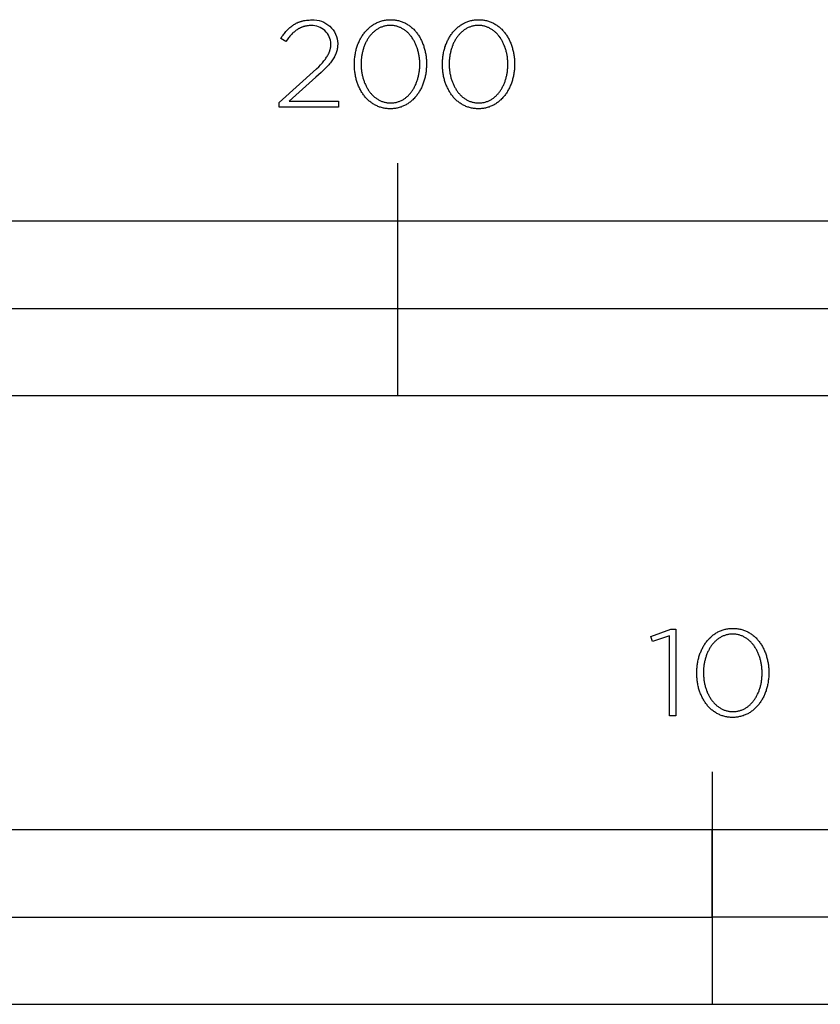
# Model space of a CAD drawing. Extents: x -752 to 3176, y -598 to 2481.
# Drawn here: x 211 to 349, y -398 to -229 of the extents above; entities that cross this region are included whole.
import ezdxf

# ---------------------------------------------------------------- set-up
doc = ezdxf.new("R2010")
doc.units = 0
doc.layers.add('FISHER_PAYKEL', color=7, linetype='CONTINUOUS')

msp = doc.modelspace()

# ---------------------------------------------------------------- linework, layer by layer
at = {"layer": 'FISHER_PAYKEL'}
for p, q in [((276, -293.6), (276, -253.6)), ((76, -278.6), (476, -278.6)), ((330, -358.28), (330, -398.29))]:
    msp.add_line(p, q, dxfattribs=at)
msp.add_lwpolyline([(255.59, -243.17), (262.02, -237.39), (262.39, -237.02), (262.72, -236.67), (263.02, -236.34), (263.16, -236.17), (263.3, -236.01), (263.42, -235.86), (263.54, -235.7), (263.64, -235.55), (263.75, -235.4), (263.84, -235.26), (263.93, -235.11), (264.01, -234.97), (264.08, -234.82), (264.11, -234.75), (264.15, -234.68), (264.18, -234.61), (264.21, -234.54), (264.24, -234.47), (264.26, -234.4), (264.29, -234.33), (264.31, -234.26), (264.33, -234.19), (264.35, -234.12), (264.37, -234.05), (264.39, -233.98), (264.4, -233.91), (264.42, -233.84), (264.43, -233.77), (264.44, -233.7), (264.45, -233.63), (264.46, -233.56), (264.47, -233.49), (264.47, -233.41), (264.48, -233.34), (264.48, -233.27), (264.48, -233.2), (264.48, -233.12, 0.425913), (261.1, -229.95), (260.75, -229.96), (260.58, -229.97), (260.5, -229.98), (260.42, -229.99), (260.34, -230.01), (260.26, -230.02), (260.18, -230.03), (260.1, -230.05), (260.02, -230.07), (259.94, -230.09), (259.87, -230.11), (259.79, -230.13), (259.71, -230.15), (259.64, -230.18), (259.57, -230.2), (259.49, -230.23), (259.42, -230.26), (259.35, -230.29), (259.28, -230.32), (259.21, -230.35), (259.14, -230.38), (259.07, -230.42), (259, -230.46), (258.93, -230.49), (258.86, -230.53), (258.8, -230.57), (258.67, -230.66), (258.53, -230.75), (258.41, -230.84), (258.28, -230.94), (258.15, -231.05), (258.03, -231.16), (257.91, -231.27), (257.78, -231.4), (257.66, -231.52), (257.54, -231.65), (257.43, -231.79), (257.31, -231.93), (257.19, -232.07), (256.96, -232.38), (256.72, -232.7), (255.89, -232.15), (256.14, -231.79), (256.26, -231.61), (256.39, -231.45), (256.51, -231.28), (256.64, -231.12), (256.77, -230.97), (256.9, -230.82), (257.04, -230.68), (257.17, -230.54), (257.31, -230.41), (257.45, -230.28), (257.6, -230.16), (257.75, -230.04), (257.82, -229.98), (257.9, -229.93), (257.98, -229.88), (258.05, -229.82), (258.13, -229.77), (258.21, -229.72), (258.29, -229.68), (258.38, -229.63), (258.46, -229.59), (258.54, -229.54), (258.63, -229.5), (258.72, -229.46), (258.8, -229.42), (258.89, -229.38), (258.98, -229.35), (259.07, -229.32), (259.17, -229.28), (259.26, -229.25), (259.36, -229.22), (259.45, -229.19), (259.55, -229.17), (259.65, -229.14), (259.75, -229.12), (259.86, -229.1), (259.96, -229.08), (260.07, -229.06), (260.28, -229.03), (260.5, -229.01), (260.73, -228.99), (260.97, -228.98), (261.21, -228.98, -0.425983), (265.66, -233.04), (265.66, -233.27), (265.65, -233.36), (265.65, -233.45), (265.64, -233.55), (265.63, -233.64), (265.62, -233.73), (265.61, -233.81), (265.59, -233.9), (265.58, -233.99), (265.56, -234.08), (265.54, -234.16), (265.52, -234.25), (265.5, -234.33), (265.47, -234.42), (265.44, -234.5), (265.42, -234.59), (265.39, -234.67), (265.35, -234.75), (265.32, -234.84), (265.29, -234.92), (265.25, -235), (265.21, -235.09), (265.17, -235.17), (265.13, -235.25), (265.08, -235.33), (264.99, -235.5), (264.88, -235.66), (264.77, -235.83), (264.66, -236), (264.53, -236.17), (264.4, -236.34), (264.26, -236.51), (264.11, -236.68), (263.95, -236.86), (263.61, -237.22), (263.24, -237.6), (262.83, -237.99), (261.92, -238.84), (257.34, -242.94), (265.81, -242.94), (265.81, -244), (255.59, -244), (255.59, -243.17)], format="xyb", dxfattribs=at)
for points in [[(268.53, -236.63), (268.53, -236.59), (268.53, -236.4), (268.53, -236.21), (268.54, -236.02), (268.55, -235.83), (268.57, -235.65), (268.59, -235.46), (268.61, -235.27), (268.64, -235.09), (268.67, -234.91), (268.7, -234.73), (268.73, -234.55), (268.77, -234.37), (268.82, -234.19), (268.86, -234.02), (268.91, -233.84), (268.96, -233.67), (269.02, -233.5), (269.08, -233.34), (269.14, -233.17), (269.2, -233.01), (269.27, -232.85), (269.34, -232.69), (269.41, -232.53), (269.49, -232.37), (269.57, -232.22), (269.65, -232.07), (269.74, -231.93), (269.83, -231.78), (269.92, -231.64), (270.01, -231.5), (270.11, -231.37), (270.21, -231.23), (270.31, -231.1), (270.42, -230.97), (270.53, -230.85), (270.64, -230.73), (270.75, -230.61), (270.87, -230.5), (270.99, -230.39), (271.11, -230.28), (271.23, -230.18), (271.36, -230.08), (271.49, -229.98), (271.62, -229.89), (271.75, -229.8), (271.89, -229.71), (272.03, -229.63), (272.17, -229.56), (272.31, -229.48), (272.46, -229.41), (272.61, -229.35), (272.76, -229.29), (272.91, -229.23), (273.07, -229.18), (273.23, -229.14), (273.39, -229.09), (273.55, -229.06), (273.72, -229.02), (273.88, -229), (274.05, -228.97), (274.22, -228.96), (274.4, -228.94), (274.57, -228.94), (274.75, -228.93), (274.93, -228.94), (275.1, -228.94), (275.27, -228.96), (275.45, -228.97), (275.61, -229), (275.78, -229.02), (275.94, -229.06), (276.11, -229.09), (276.27, -229.13), (276.42, -229.18), (276.58, -229.23), (276.73, -229.29), (276.88, -229.35), (277.03, -229.41), (277.17, -229.48), (277.32, -229.55), (277.46, -229.62), (277.6, -229.7), (277.73, -229.79), (277.87, -229.88), (278, -229.97), (278.13, -230.06), (278.25, -230.16), (278.37, -230.27), (278.49, -230.37), (278.61, -230.48), (278.73, -230.59), (278.84, -230.71), (278.95, -230.83), (279.06, -230.95), (279.16, -231.08), (279.26, -231.21), (279.36, -231.34), (279.46, -231.48), (279.55, -231.61), (279.64, -231.76), (279.73, -231.9), (279.81, -232.04), (279.89, -232.19), (279.97, -232.34), (280.05, -232.5), (280.12, -232.65), (280.19, -232.81), (280.26, -232.97), (280.32, -233.14), (280.38, -233.3), (280.44, -233.47), (280.49, -233.64), (280.54, -233.81), (280.59, -233.98), (280.64, -234.15), (280.68, -234.33), (280.72, -234.51), (280.75, -234.69), (280.78, -234.87), (280.81, -235.05), (280.84, -235.23), (280.86, -235.42), (280.88, -235.6), (280.9, -235.79), (280.91, -235.98), (280.92, -236.17), (280.92, -236.36), (280.92, -236.55), (280.92, -236.59), (280.92, -236.78), (280.92, -236.97), (280.91, -237.16), (280.89, -237.35), (280.88, -237.54), (280.86, -237.72), (280.84, -237.91), (280.81, -238.09), (280.78, -238.28), (280.75, -238.46), (280.71, -238.64), (280.67, -238.82), (280.63, -238.99), (280.59, -239.17), (280.54, -239.34), (280.49, -239.51), (280.43, -239.68), (280.37, -239.85), (280.31, -240.01), (280.25, -240.18), (280.18, -240.34), (280.11, -240.5), (280.04, -240.66), (279.96, -240.81), (279.88, -240.96), (279.8, -241.11), (279.71, -241.26), (279.62, -241.4), (279.53, -241.55), (279.44, -241.68), (279.34, -241.82), (279.24, -241.95), (279.14, -242.08), (279.03, -242.21), (278.92, -242.33), (278.81, -242.46), (278.7, -242.57), (278.58, -242.69), (278.47, -242.8), (278.34, -242.9), (278.22, -243.01), (278.09, -243.11), (277.96, -243.2), (277.83, -243.3), (277.7, -243.39), (277.56, -243.47), (277.42, -243.55), (277.28, -243.63), (277.14, -243.7), (276.99, -243.77), (276.84, -243.83), (276.69, -243.89), (276.54, -243.95), (276.38, -244), (276.22, -244.05), (276.06, -244.09), (275.9, -244.13), (275.74, -244.16), (275.57, -244.19), (275.4, -244.21), (275.23, -244.23), (275.06, -244.24), (274.88, -244.25), (274.7, -244.25), (274.53, -244.25), (274.35, -244.24), (274.18, -244.23), (274.01, -244.21), (273.84, -244.19), (273.67, -244.16), (273.51, -244.13), (273.35, -244.09), (273.19, -244.05), (273.03, -244), (272.87, -243.95), (272.72, -243.9), (272.57, -243.84), (272.42, -243.77), (272.28, -243.71), (272.13, -243.63), (271.99, -243.56), (271.85, -243.48), (271.72, -243.39), (271.59, -243.31), (271.45, -243.21), (271.33, -243.12), (271.2, -243.02), (271.08, -242.92), (270.96, -242.81), (270.84, -242.7), (270.72, -242.59), (270.61, -242.47), (270.5, -242.35), (270.39, -242.23), (270.29, -242.1), (270.19, -241.97), (270.09, -241.84), (269.99, -241.71), (269.9, -241.57), (269.81, -241.43), (269.72, -241.28), (269.64, -241.14), (269.56, -240.99), (269.48, -240.84), (269.4, -240.68), (269.33, -240.53), (269.26, -240.37), (269.19, -240.21), (269.13, -240.05), (269.07, -239.88), (269.01, -239.72), (268.96, -239.55), (268.91, -239.38), (268.86, -239.2), (268.81, -239.03), (268.77, -238.85), (268.73, -238.68), (268.7, -238.5), (268.66, -238.32), (268.64, -238.13), (268.61, -237.95), (268.59, -237.77), (268.57, -237.58), (268.55, -237.39), (268.54, -237.2), (268.53, -237.02), (268.53, -236.83), (268.53, -236.63)], [(279.77, -236.63), (279.77, -236.59), (279.77, -236.43), (279.76, -236.27), (279.76, -236.11), (279.75, -235.95), (279.73, -235.79), (279.72, -235.63), (279.7, -235.47), (279.68, -235.32), (279.65, -235.16), (279.63, -235), (279.6, -234.85), (279.57, -234.7), (279.53, -234.55), (279.5, -234.39), (279.46, -234.24), (279.41, -234.1), (279.37, -233.95), (279.32, -233.8), (279.27, -233.66), (279.22, -233.52), (279.16, -233.38), (279.11, -233.24), (279.05, -233.1), (278.98, -232.97), (278.92, -232.84), (278.85, -232.71), (278.78, -232.58), (278.71, -232.45), (278.64, -232.33), (278.56, -232.2), (278.48, -232.08), (278.4, -231.97), (278.32, -231.85), (278.23, -231.74), (278.14, -231.63), (278.05, -231.53), (277.96, -231.42), (277.86, -231.32), (277.77, -231.22), (277.67, -231.13), (277.57, -231.04), (277.46, -230.95), (277.36, -230.86), (277.25, -230.78), (277.14, -230.7), (277.03, -230.62), (276.92, -230.55), (276.8, -230.48), (276.69, -230.42), (276.57, -230.36), (276.45, -230.3), (276.32, -230.25), (276.2, -230.2), (276.07, -230.15), (275.94, -230.11), (275.81, -230.07), (275.68, -230.04), (275.54, -230.01), (275.41, -229.99), (275.27, -229.96), (275.13, -229.95), (274.99, -229.94), (274.85, -229.93), (274.7, -229.93), (274.56, -229.93), (274.42, -229.94), (274.28, -229.95), (274.14, -229.96), (274, -229.98), (273.86, -230.01), (273.73, -230.04), (273.6, -230.07), (273.47, -230.11), (273.34, -230.15), (273.22, -230.19), (273.09, -230.24), (272.97, -230.3), (272.85, -230.35), (272.73, -230.41), (272.61, -230.48), (272.5, -230.55), (272.39, -230.62), (272.28, -230.69), (272.17, -230.77), (272.06, -230.85), (271.96, -230.94), (271.86, -231.02), (271.76, -231.11), (271.66, -231.21), (271.56, -231.31), (271.47, -231.41), (271.38, -231.51), (271.29, -231.61), (271.2, -231.72), (271.12, -231.83), (271.03, -231.95), (270.95, -232.06), (270.87, -232.18), (270.8, -232.3), (270.73, -232.42), (270.65, -232.55), (270.59, -232.68), (270.52, -232.81), (270.46, -232.94), (270.39, -233.07), (270.34, -233.21), (270.28, -233.35), (270.22, -233.49), (270.17, -233.63), (270.12, -233.77), (270.08, -233.91), (270.03, -234.06), (269.99, -234.21), (269.95, -234.36), (269.92, -234.51), (269.88, -234.66), (269.85, -234.81), (269.82, -234.96), (269.8, -235.12), (269.77, -235.28), (269.75, -235.43), (269.73, -235.59), (269.72, -235.75), (269.71, -235.91), (269.69, -236.23), (269.68, -236.55), (269.68, -236.59), (269.68, -236.75), (269.69, -236.91), (269.7, -237.07), (269.71, -237.23), (269.72, -237.39), (269.73, -237.55), (269.75, -237.71), (269.77, -237.86), (269.8, -238.02), (269.82, -238.17), (269.85, -238.33), (269.88, -238.48), (269.92, -238.63), (269.96, -238.78), (270, -238.93), (270.04, -239.08), (270.08, -239.22), (270.13, -239.37), (270.18, -239.51), (270.23, -239.66), (270.29, -239.8), (270.35, -239.93), (270.41, -240.07), (270.47, -240.21), (270.53, -240.34), (270.6, -240.47), (270.67, -240.6), (270.74, -240.73), (270.82, -240.85), (270.89, -240.97), (270.97, -241.09), (271.05, -241.21), (271.14, -241.32), (271.22, -241.44), (271.31, -241.55), (271.4, -241.65), (271.49, -241.76), (271.59, -241.86), (271.68, -241.96), (271.78, -242.05), (271.88, -242.14), (271.99, -242.23), (272.09, -242.32), (272.2, -242.4), (272.31, -242.48), (272.42, -242.56), (272.53, -242.63), (272.65, -242.7), (272.77, -242.76), (272.89, -242.82), (273.01, -242.88), (273.13, -242.93), (273.25, -242.98), (273.38, -243.03), (273.51, -243.07), (273.64, -243.11), (273.77, -243.14), (273.91, -243.17), (274.04, -243.2), (274.18, -243.22), (274.32, -243.24), (274.46, -243.25), (274.6, -243.25), (274.75, -243.26), (274.89, -243.25), (275.04, -243.25), (275.18, -243.24), (275.32, -243.22), (275.45, -243.2), (275.59, -243.17), (275.72, -243.15), (275.85, -243.11), (275.98, -243.07), (276.11, -243.03), (276.24, -242.99), (276.36, -242.94), (276.48, -242.89), (276.61, -242.83), (276.72, -242.77), (276.84, -242.7), (276.95, -242.64), (277.07, -242.56), (277.18, -242.49), (277.29, -242.41), (277.39, -242.33), (277.5, -242.24), (277.6, -242.16), (277.7, -242.07), (277.8, -241.97), (277.89, -241.87), (277.99, -241.77), (278.08, -241.67), (278.17, -241.56), (278.25, -241.46), (278.34, -241.34), (278.42, -241.23), (278.5, -241.11), (278.58, -241), (278.65, -240.88), (278.73, -240.75), (278.8, -240.63), (278.87, -240.5), (278.93, -240.37), (279, -240.24), (279.06, -240.1), (279.12, -239.97), (279.17, -239.83), (279.23, -239.69), (279.28, -239.55), (279.33, -239.41), (279.38, -239.26), (279.42, -239.12), (279.46, -238.97), (279.5, -238.82), (279.54, -238.67), (279.57, -238.52), (279.6, -238.37), (279.63, -238.21), (279.66, -238.06), (279.68, -237.9), (279.7, -237.75), (279.72, -237.59), (279.73, -237.43), (279.75, -237.27), (279.76, -237.11), (279.76, -236.95), (279.77, -236.79), (279.77, -236.63)], [(283.66, -236.63), (283.66, -236.59), (283.67, -236.4), (283.67, -236.21), (283.68, -236.02), (283.69, -235.83), (283.71, -235.65), (283.73, -235.46), (283.75, -235.27), (283.78, -235.09), (283.8, -234.91), (283.84, -234.73), (283.87, -234.55), (283.91, -234.37), (283.95, -234.19), (284, -234.02), (284.05, -233.84), (284.1, -233.67), (284.16, -233.5), (284.21, -233.34), (284.28, -233.17), (284.34, -233.01), (284.41, -232.85), (284.48, -232.69), (284.55, -232.53), (284.63, -232.37), (284.71, -232.22), (284.79, -232.07), (284.88, -231.93), (284.97, -231.78), (285.06, -231.64), (285.15, -231.5), (285.25, -231.37), (285.35, -231.23), (285.45, -231.1), (285.56, -230.97), (285.66, -230.85), (285.78, -230.73), (285.89, -230.61), (286, -230.5), (286.12, -230.39), (286.25, -230.28), (286.37, -230.18), (286.5, -230.08), (286.63, -229.98), (286.76, -229.89), (286.89, -229.8), (287.03, -229.71), (287.17, -229.63), (287.31, -229.56), (287.45, -229.48), (287.6, -229.41), (287.75, -229.35), (287.9, -229.29), (288.05, -229.23), (288.21, -229.18), (288.37, -229.14), (288.53, -229.09), (288.69, -229.06), (288.85, -229.02), (289.02, -229), (289.19, -228.97), (289.36, -228.96), (289.53, -228.94), (289.71, -228.94), (289.89, -228.93), (290.06, -228.94), (290.24, -228.94), (290.41, -228.96), (290.58, -228.97), (290.75, -229), (290.92, -229.02), (291.08, -229.06), (291.24, -229.09), (291.4, -229.13), (291.56, -229.18), (291.72, -229.23), (291.87, -229.29), (292.02, -229.35), (292.17, -229.41), (292.31, -229.48), (292.46, -229.55), (292.6, -229.62), (292.73, -229.7), (292.87, -229.79), (293, -229.88), (293.13, -229.97), (293.26, -230.06), (293.39, -230.16), (293.51, -230.27), (293.63, -230.37), (293.75, -230.48), (293.86, -230.59), (293.98, -230.71), (294.09, -230.83), (294.19, -230.95), (294.3, -231.08), (294.4, -231.21), (294.5, -231.34), (294.59, -231.48), (294.69, -231.61), (294.78, -231.76), (294.87, -231.9), (294.95, -232.04), (295.03, -232.19), (295.11, -232.34), (295.19, -232.5), (295.26, -232.65), (295.33, -232.81), (295.39, -232.97), (295.46, -233.14), (295.52, -233.3), (295.58, -233.47), (295.63, -233.64), (295.68, -233.81), (295.73, -233.98), (295.78, -234.15), (295.82, -234.33), (295.86, -234.51), (295.89, -234.69), (295.92, -234.87), (295.95, -235.05), (295.98, -235.23), (296, -235.42), (296.02, -235.6), (296.03, -235.79), (296.05, -235.98), (296.05, -236.17), (296.06, -236.36), (296.06, -236.55), (296.06, -236.59), (296.06, -236.78), (296.05, -236.97), (296.04, -237.16), (296.03, -237.35), (296.02, -237.54), (296, -237.72), (295.98, -237.91), (295.95, -238.09), (295.92, -238.28), (295.89, -238.46), (295.85, -238.64), (295.81, -238.82), (295.77, -238.99), (295.72, -239.17), (295.68, -239.34), (295.62, -239.51), (295.57, -239.68), (295.51, -239.85), (295.45, -240.01), (295.38, -240.18), (295.32, -240.34), (295.25, -240.5), (295.17, -240.66), (295.1, -240.81), (295.02, -240.96), (294.93, -241.11), (294.85, -241.26), (294.76, -241.4), (294.67, -241.55), (294.58, -241.68), (294.48, -241.82), (294.38, -241.95), (294.28, -242.08), (294.17, -242.21), (294.06, -242.33), (293.95, -242.46), (293.84, -242.57), (293.72, -242.69), (293.6, -242.8), (293.48, -242.9), (293.36, -243.01), (293.23, -243.11), (293.1, -243.2), (292.97, -243.3), (292.84, -243.39), (292.7, -243.47), (292.56, -243.55), (292.42, -243.63), (292.27, -243.7), (292.13, -243.77), (291.98, -243.83), (291.83, -243.89), (291.68, -243.95), (291.52, -244), (291.36, -244.05), (291.2, -244.09), (291.04, -244.13), (290.87, -244.16), (290.71, -244.19), (290.54, -244.21), (290.37, -244.23), (290.19, -244.24), (290.02, -244.25), (289.84, -244.25), (289.66, -244.25), (289.49, -244.24), (289.32, -244.23), (289.15, -244.21), (288.98, -244.19), (288.81, -244.16), (288.65, -244.13), (288.48, -244.09), (288.32, -244.05), (288.17, -244), (288.01, -243.95), (287.86, -243.9), (287.71, -243.84), (287.56, -243.77), (287.41, -243.71), (287.27, -243.63), (287.13, -243.56), (286.99, -243.48), (286.86, -243.39), (286.72, -243.31), (286.59, -243.21), (286.46, -243.12), (286.34, -243.02), (286.22, -242.92), (286.09, -242.81), (285.98, -242.7), (285.86, -242.59), (285.75, -242.47), (285.64, -242.35), (285.53, -242.23), (285.43, -242.1), (285.33, -241.97), (285.23, -241.84), (285.13, -241.71), (285.04, -241.57), (284.95, -241.43), (284.86, -241.28), (284.78, -241.14), (284.69, -240.99), (284.62, -240.84), (284.54, -240.68), (284.47, -240.53), (284.4, -240.37), (284.33, -240.21), (284.27, -240.05), (284.21, -239.88), (284.15, -239.72), (284.09, -239.55), (284.04, -239.38), (283.99, -239.2), (283.95, -239.03), (283.91, -238.85), (283.87, -238.68), (283.83, -238.5), (283.8, -238.32), (283.77, -238.13), (283.75, -237.95), (283.73, -237.77), (283.71, -237.58), (283.69, -237.39), (283.68, -237.2), (283.67, -237.02), (283.67, -236.83), (283.66, -236.63)], [(294.91, -236.63), (294.91, -236.59), (294.91, -236.43), (294.9, -236.27), (294.89, -236.11), (294.88, -235.95), (294.87, -235.79), (294.86, -235.63), (294.84, -235.47), (294.82, -235.32), (294.79, -235.16), (294.77, -235), (294.74, -234.85), (294.71, -234.7), (294.67, -234.55), (294.63, -234.39), (294.59, -234.24), (294.55, -234.1), (294.51, -233.95), (294.46, -233.8), (294.41, -233.66), (294.36, -233.52), (294.3, -233.38), (294.24, -233.24), (294.18, -233.1), (294.12, -232.97), (294.06, -232.84), (293.99, -232.71), (293.92, -232.58), (293.85, -232.45), (293.77, -232.33), (293.7, -232.2), (293.62, -232.08), (293.54, -231.97), (293.45, -231.85), (293.37, -231.74), (293.28, -231.63), (293.19, -231.53), (293.1, -231.42), (293, -231.32), (292.91, -231.22), (292.81, -231.13), (292.71, -231.04), (292.6, -230.95), (292.5, -230.86), (292.39, -230.78), (292.28, -230.7), (292.17, -230.62), (292.06, -230.55), (291.94, -230.48), (291.82, -230.42), (291.7, -230.36), (291.58, -230.3), (291.46, -230.25), (291.34, -230.2), (291.21, -230.15), (291.08, -230.11), (290.95, -230.07), (290.82, -230.04), (290.68, -230.01), (290.55, -229.99), (290.41, -229.96), (290.27, -229.95), (290.13, -229.94), (289.99, -229.93), (289.84, -229.93), (289.7, -229.93), (289.55, -229.94), (289.41, -229.95), (289.27, -229.96), (289.14, -229.98), (289, -230.01), (288.87, -230.04), (288.74, -230.07), (288.61, -230.11), (288.48, -230.15), (288.35, -230.19), (288.23, -230.24), (288.11, -230.3), (287.99, -230.35), (287.87, -230.41), (287.75, -230.48), (287.64, -230.55), (287.52, -230.62), (287.41, -230.69), (287.31, -230.77), (287.2, -230.85), (287.1, -230.94), (286.99, -231.02), (286.89, -231.11), (286.8, -231.21), (286.7, -231.31), (286.61, -231.41), (286.51, -231.51), (286.43, -231.61), (286.34, -231.72), (286.25, -231.83), (286.17, -231.95), (286.09, -232.06), (286.01, -232.18), (285.94, -232.3), (285.86, -232.42), (285.79, -232.55), (285.72, -232.68), (285.66, -232.81), (285.59, -232.94), (285.53, -233.07), (285.47, -233.21), (285.42, -233.35), (285.36, -233.49), (285.31, -233.63), (285.26, -233.77), (285.21, -233.91), (285.17, -234.06), (285.13, -234.21), (285.09, -234.36), (285.05, -234.51), (285.02, -234.66), (284.99, -234.81), (284.96, -234.96), (284.93, -235.12), (284.91, -235.28), (284.89, -235.43), (284.87, -235.59), (284.86, -235.75), (284.84, -235.91), (284.83, -236.23), (284.82, -236.55), (284.82, -236.59), (284.82, -236.75), (284.83, -236.91), (284.83, -237.07), (284.84, -237.23), (284.86, -237.39), (284.87, -237.55), (284.89, -237.71), (284.91, -237.86), (284.94, -238.02), (284.96, -238.17), (284.99, -238.33), (285.02, -238.48), (285.06, -238.63), (285.09, -238.78), (285.13, -238.93), (285.18, -239.08), (285.22, -239.22), (285.27, -239.37), (285.32, -239.51), (285.37, -239.66), (285.43, -239.8), (285.48, -239.93), (285.54, -240.07), (285.61, -240.21), (285.67, -240.34), (285.74, -240.47), (285.81, -240.6), (285.88, -240.73), (285.95, -240.85), (286.03, -240.97), (286.11, -241.09), (286.19, -241.21), (286.27, -241.32), (286.36, -241.44), (286.45, -241.55), (286.54, -241.65), (286.63, -241.76), (286.73, -241.86), (286.82, -241.96), (286.92, -242.05), (287.02, -242.14), (287.13, -242.23), (287.23, -242.32), (287.34, -242.4), (287.45, -242.48), (287.56, -242.56), (287.67, -242.63), (287.79, -242.7), (287.9, -242.76), (288.02, -242.82), (288.14, -242.88), (288.27, -242.93), (288.39, -242.98), (288.52, -243.03), (288.65, -243.07), (288.78, -243.11), (288.91, -243.14), (289.05, -243.17), (289.18, -243.2), (289.32, -243.22), (289.46, -243.24), (289.6, -243.25), (289.74, -243.25), (289.89, -243.26), (290.03, -243.25), (290.17, -243.25), (290.31, -243.24), (290.45, -243.22), (290.59, -243.2), (290.73, -243.17), (290.86, -243.15), (290.99, -243.11), (291.12, -243.07), (291.25, -243.03), (291.38, -242.99), (291.5, -242.94), (291.62, -242.89), (291.74, -242.83), (291.86, -242.77), (291.98, -242.7), (292.09, -242.64), (292.21, -242.56), (292.32, -242.49), (292.42, -242.41), (292.53, -242.33), (292.63, -242.24), (292.74, -242.16), (292.84, -242.07), (292.93, -241.97), (293.03, -241.87), (293.12, -241.77), (293.22, -241.67), (293.3, -241.56), (293.39, -241.46), (293.48, -241.34), (293.56, -241.23), (293.64, -241.11), (293.72, -241), (293.79, -240.88), (293.87, -240.75), (293.94, -240.63), (294.01, -240.5), (294.07, -240.37), (294.14, -240.24), (294.2, -240.1), (294.26, -239.97), (294.31, -239.83), (294.37, -239.69), (294.42, -239.55), (294.47, -239.41), (294.51, -239.26), (294.56, -239.12), (294.6, -238.97), (294.64, -238.82), (294.68, -238.67), (294.71, -238.52), (294.74, -238.37), (294.77, -238.21), (294.8, -238.06), (294.82, -237.9), (294.84, -237.75), (294.86, -237.59), (294.87, -237.43), (294.88, -237.27), (294.89, -237.11), (294.9, -236.95), (294.91, -236.79), (294.91, -236.63)], [(76, -293.6), (476, -293.6), (476, -263.6), (76, -263.6), (76, -293.6)], [(327.37, -341.32), (327.37, -341.28), (327.37, -341.09), (327.38, -340.9), (327.39, -340.71), (327.4, -340.52), (327.42, -340.33), (327.44, -340.15), (327.46, -339.96), (327.48, -339.78), (327.51, -339.6), (327.55, -339.42), (327.58, -339.24), (327.62, -339.06), (327.66, -338.88), (327.71, -338.71), (327.76, -338.53), (327.81, -338.36), (327.86, -338.19), (327.92, -338.02), (327.98, -337.86), (328.05, -337.69), (328.12, -337.53), (328.19, -337.37), (328.26, -337.22), (328.34, -337.06), (328.42, -336.91), (328.5, -336.76), (328.59, -336.61), (328.67, -336.47), (328.77, -336.33), (328.86, -336.19), (328.96, -336.05), (329.06, -335.92), (329.16, -335.79), (329.26, -335.66), (329.37, -335.54), (329.48, -335.42), (329.6, -335.3), (329.71, -335.19), (329.83, -335.08), (329.95, -334.97), (330.08, -334.86), (330.2, -334.76), (330.33, -334.67), (330.47, -334.58), (330.6, -334.49), (330.74, -334.4), (330.88, -334.32), (331.02, -334.24), (331.16, -334.17), (331.31, -334.1), (331.46, -334.04), (331.61, -333.98), (331.76, -333.92), (331.92, -333.87), (332.07, -333.82), (332.24, -333.78), (332.4, -333.75), (332.56, -333.71), (332.73, -333.68), (332.9, -333.66), (333.07, -333.64), (333.24, -333.63), (333.42, -333.62), (333.6, -333.62), (333.77, -333.62), (333.95, -333.63), (334.12, -333.64), (334.29, -333.66), (334.46, -333.68), (334.63, -333.71), (334.79, -333.74), (334.95, -333.78), (335.11, -333.82), (335.27, -333.87), (335.42, -333.92), (335.58, -333.97), (335.73, -334.03), (335.88, -334.1), (336.02, -334.16), (336.16, -334.24), (336.31, -334.31), (336.44, -334.39), (336.58, -334.48), (336.71, -334.57), (336.84, -334.66), (336.97, -334.75), (337.1, -334.85), (337.22, -334.95), (337.34, -335.06), (337.46, -335.17), (337.57, -335.28), (337.69, -335.4), (337.8, -335.52), (337.9, -335.64), (338.01, -335.77), (338.11, -335.9), (338.21, -336.03), (338.3, -336.17), (338.4, -336.3), (338.49, -336.44), (338.57, -336.59), (338.66, -336.73), (338.74, -336.88), (338.82, -337.03), (338.89, -337.19), (338.97, -337.34), (339.04, -337.5), (339.1, -337.66), (339.17, -337.82), (339.23, -337.99), (339.28, -338.16), (339.34, -338.33), (339.39, -338.5), (339.44, -338.67), (339.48, -338.84), (339.53, -339.02), (339.56, -339.2), (339.6, -339.38), (339.63, -339.56), (339.66, -339.74), (339.69, -339.92), (339.71, -340.11), (339.73, -340.29), (339.74, -340.48), (339.75, -340.67), (339.76, -340.86), (339.77, -341.05), (339.77, -341.24), (339.77, -341.28), (339.77, -341.47), (339.76, -341.66), (339.75, -341.85), (339.74, -342.04), (339.73, -342.23), (339.71, -342.41), (339.68, -342.6), (339.66, -342.78), (339.63, -342.96), (339.6, -343.15), (339.56, -343.33), (339.52, -343.5), (339.48, -343.68), (339.43, -343.86), (339.38, -344.03), (339.33, -344.2), (339.28, -344.37), (339.22, -344.54), (339.16, -344.7), (339.09, -344.87), (339.03, -345.03), (338.96, -345.19), (338.88, -345.34), (338.8, -345.5), (338.73, -345.65), (338.64, -345.8), (338.56, -345.95), (338.47, -346.09), (338.38, -346.23), (338.28, -346.37), (338.19, -346.51), (338.09, -346.64), (337.98, -346.77), (337.88, -346.9), (337.77, -347.02), (337.66, -347.14), (337.55, -347.26), (337.43, -347.37), (337.31, -347.49), (337.19, -347.59), (337.07, -347.7), (336.94, -347.8), (336.81, -347.89), (336.68, -347.98), (336.54, -348.07), (336.41, -348.16), (336.27, -348.24), (336.13, -348.32), (335.98, -348.39), (335.84, -348.46), (335.69, -348.52), (335.54, -348.58), (335.38, -348.64), (335.23, -348.69), (335.07, -348.73), (334.91, -348.78), (334.75, -348.81), (334.58, -348.85), (334.42, -348.87), (334.25, -348.9), (334.08, -348.92), (333.9, -348.93), (333.73, -348.94), (333.55, -348.94), (333.37, -348.94), (333.2, -348.93), (333.02, -348.92), (332.85, -348.9), (332.68, -348.88), (332.52, -348.85), (332.35, -348.82), (332.19, -348.78), (332.03, -348.74), (331.88, -348.69), (331.72, -348.64), (331.57, -348.59), (331.42, -348.53), (331.27, -348.46), (331.12, -348.39), (330.98, -348.32), (330.84, -348.25), (330.7, -348.17), (330.57, -348.08), (330.43, -347.99), (330.3, -347.9), (330.17, -347.81), (330.05, -347.71), (329.92, -347.61), (329.8, -347.5), (329.69, -347.39), (329.57, -347.28), (329.46, -347.16), (329.35, -347.04), (329.24, -346.92), (329.14, -346.79), (329.03, -346.66), (328.94, -346.53), (328.84, -346.39), (328.75, -346.26), (328.66, -346.12), (328.57, -345.97), (328.48, -345.83), (328.4, -345.68), (328.32, -345.53), (328.25, -345.37), (328.18, -345.22), (328.11, -345.06), (328.04, -344.9), (327.98, -344.74), (327.91, -344.57), (327.86, -344.4), (327.8, -344.24), (327.75, -344.06), (327.7, -343.89), (327.66, -343.72), (327.62, -343.54), (327.58, -343.36), (327.54, -343.18), (327.51, -343), (327.48, -342.82), (327.46, -342.64), (327.43, -342.45), (327.42, -342.27), (327.4, -342.08), (327.39, -341.89), (327.38, -341.7), (327.37, -341.51), (327.37, -341.32)], [(322.68, -334.91), (319.79, -335.89), (319.49, -335.02), (322.91, -333.77), (323.77, -333.77), (323.77, -348.68), (322.68, -348.68), (322.68, -334.91)], [(338.62, -341.32), (338.62, -341.28), (338.61, -341.12), (338.61, -340.96), (338.6, -340.8), (338.59, -340.64), (338.58, -340.48), (338.56, -340.32), (338.55, -340.16), (338.53, -340), (338.5, -339.85), (338.47, -339.69), (338.45, -339.54), (338.41, -339.38), (338.38, -339.23), (338.34, -339.08), (338.3, -338.93), (338.26, -338.78), (338.22, -338.64), (338.17, -338.49), (338.12, -338.35), (338.07, -338.21), (338.01, -338.06), (337.95, -337.93), (337.89, -337.79), (337.83, -337.65), (337.77, -337.52), (337.7, -337.39), (337.63, -337.26), (337.56, -337.14), (337.48, -337.01), (337.41, -336.89), (337.33, -336.77), (337.25, -336.65), (337.16, -336.54), (337.08, -336.43), (336.99, -336.32), (336.9, -336.21), (336.81, -336.11), (336.71, -336.01), (336.61, -335.91), (336.52, -335.81), (336.41, -335.72), (336.31, -335.63), (336.21, -335.55), (336.1, -335.47), (335.99, -335.39), (335.88, -335.31), (335.76, -335.24), (335.65, -335.17), (335.53, -335.11), (335.41, -335.05), (335.29, -334.99), (335.17, -334.93), (335.04, -334.89), (334.92, -334.84), (334.79, -334.8), (334.66, -334.76), (334.53, -334.73), (334.39, -334.7), (334.26, -334.67), (334.12, -334.65), (333.98, -334.64), (333.84, -334.62), (333.69, -334.62), (333.55, -334.62), (333.41, -334.62), (333.26, -334.62), (333.12, -334.64), (332.98, -334.65), (332.85, -334.67), (332.71, -334.7), (332.58, -334.73), (332.44, -334.76), (332.31, -334.8), (332.19, -334.84), (332.06, -334.88), (331.94, -334.93), (331.81, -334.98), (331.69, -335.04), (331.58, -335.1), (331.46, -335.17), (331.34, -335.23), (331.23, -335.3), (331.12, -335.38), (331.01, -335.46), (330.91, -335.54), (330.8, -335.62), (330.7, -335.71), (330.6, -335.8), (330.5, -335.9), (330.41, -335.99), (330.31, -336.09), (330.22, -336.2), (330.13, -336.3), (330.05, -336.41), (329.96, -336.52), (329.88, -336.63), (329.8, -336.75), (329.72, -336.87), (329.64, -336.99), (329.57, -337.11), (329.5, -337.24), (329.43, -337.37), (329.37, -337.5), (329.3, -337.63), (329.24, -337.76), (329.18, -337.9), (329.12, -338.03), (329.07, -338.17), (329.02, -338.32), (328.97, -338.46), (328.92, -338.6), (328.88, -338.75), (328.84, -338.9), (328.8, -339.04), (328.76, -339.19), (328.73, -339.35), (328.7, -339.5), (328.67, -339.65), (328.64, -339.81), (328.62, -339.96), (328.6, -340.12), (328.58, -340.28), (328.56, -340.44), (328.55, -340.59), (328.54, -340.92), (328.53, -341.24), (328.53, -341.28), (328.53, -341.44), (328.54, -341.6), (328.54, -341.76), (328.55, -341.92), (328.57, -342.08), (328.58, -342.24), (328.6, -342.39), (328.62, -342.55), (328.64, -342.71), (328.67, -342.86), (328.7, -343.01), (328.73, -343.17), (328.77, -343.32), (328.8, -343.47), (328.84, -343.62), (328.89, -343.77), (328.93, -343.91), (328.98, -344.06), (329.03, -344.2), (329.08, -344.34), (329.14, -344.48), (329.19, -344.62), (329.25, -344.76), (329.31, -344.89), (329.38, -345.03), (329.45, -345.16), (329.52, -345.29), (329.59, -345.41), (329.66, -345.54), (329.74, -345.66), (329.82, -345.78), (329.9, -345.9), (329.98, -346.01), (330.07, -346.12), (330.16, -346.23), (330.25, -346.34), (330.34, -346.44), (330.43, -346.54), (330.53, -346.64), (330.63, -346.74), (330.73, -346.83), (330.83, -346.92), (330.94, -347.01), (331.05, -347.09), (331.16, -347.17), (331.27, -347.24), (331.38, -347.32), (331.5, -347.38), (331.61, -347.45), (331.73, -347.51), (331.85, -347.57), (331.98, -347.62), (332.1, -347.67), (332.23, -347.72), (332.36, -347.76), (332.49, -347.8), (332.62, -347.83), (332.75, -347.86), (332.89, -347.89), (333.03, -347.91), (333.17, -347.92), (333.31, -347.93), (333.45, -347.94), (333.6, -347.94), (333.74, -347.94), (333.88, -347.93), (334.02, -347.92), (334.16, -347.91), (334.3, -347.89), (334.44, -347.86), (334.57, -347.83), (334.7, -347.8), (334.83, -347.76), (334.96, -347.72), (335.08, -347.68), (335.21, -347.63), (335.33, -347.57), (335.45, -347.52), (335.57, -347.46), (335.69, -347.39), (335.8, -347.32), (335.91, -347.25), (336.02, -347.18), (336.13, -347.1), (336.24, -347.02), (336.34, -346.93), (336.45, -346.84), (336.55, -346.75), (336.64, -346.66), (336.74, -346.56), (336.83, -346.46), (336.92, -346.36), (337.01, -346.25), (337.1, -346.14), (337.18, -346.03), (337.27, -345.92), (337.35, -345.8), (337.43, -345.68), (337.5, -345.56), (337.57, -345.44), (337.65, -345.31), (337.71, -345.18), (337.78, -345.05), (337.84, -344.92), (337.91, -344.79), (337.96, -344.65), (338.02, -344.52), (338.08, -344.38), (338.13, -344.23), (338.18, -344.09), (338.22, -343.95), (338.27, -343.8), (338.31, -343.65), (338.35, -343.51), (338.38, -343.36), (338.42, -343.21), (338.45, -343.05), (338.48, -342.9), (338.5, -342.75), (338.53, -342.59), (338.55, -342.43), (338.57, -342.28), (338.58, -342.12), (338.59, -341.96), (338.6, -341.8), (338.61, -341.64), (338.61, -341.48), (338.62, -341.32)], [(76, -398.28), (584, -398.28), (584, -368.28), (76, -368.28), (76, -398.28)], [(203, -383.28), (330, -383.28), (330, -368.28), (203, -368.28), (203, -383.28)], [(330, -398.28), (584, -398.28), (584, -383.28), (330, -383.28), (330, -398.28)]]:
    msp.add_lwpolyline(points, dxfattribs=at)

doc.saveas('drawing.dxf')
